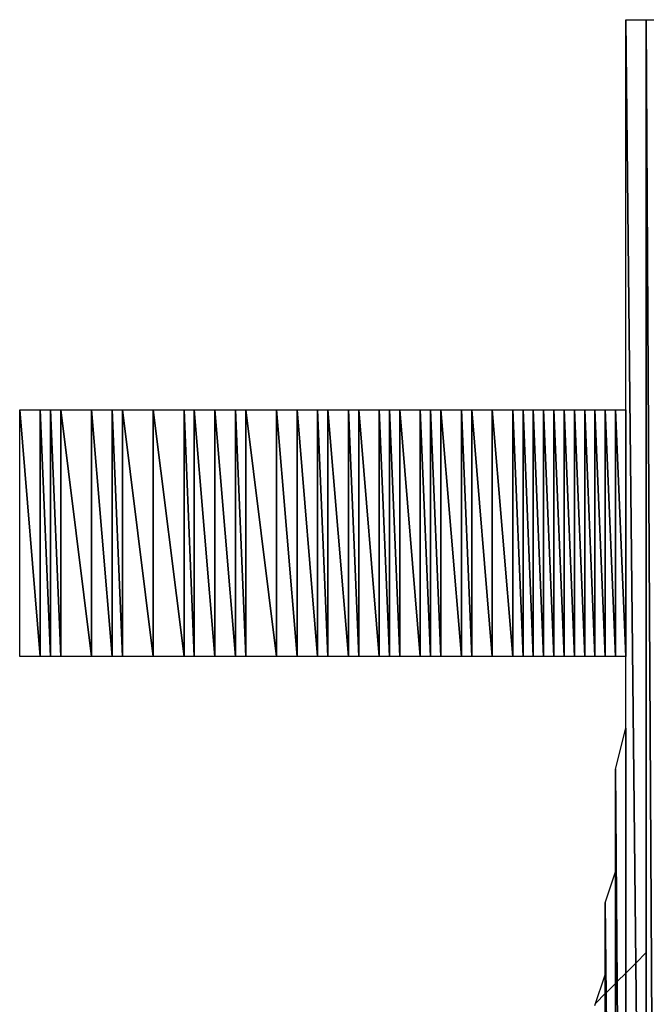
# Model space of a CAD drawing. Units: millimetres. Extents: x 10 to 410, y 10 to 287.
# Drawn here: x 323 to 325, y 29 to 31 of the extents above; entities that cross this region are included whole.
import ezdxf

# ---------------------------------------------------------------- set-up
doc = ezdxf.new("R2010")
doc.units = ezdxf.units.MM
doc.layers.add('MOJI', color=6, linetype='Continuous')

# ---------------------------------------------------------------- blocks, each defined once
blk = doc.blocks.new('SW_HATCH_342')
at = {"color": 0, "linetype": 'Continuous', "lineweight": 18}
blk.add_line((0, 0), (-0.0231, -0.0231), dxfattribs=at)
blk = doc.blocks.new('SW_HATCH_343')
at = {"color": 0, "linetype": 'Continuous', "lineweight": 18}
blk.add_line((0, 0), (-0.002, -0.002), dxfattribs=at)
blk = doc.blocks.new('SW_HATCH_344')
at = {"color": 0, "linetype": 'Continuous', "lineweight": 18}
blk.add_line((0, 0), (-0.023, -0.023), dxfattribs=at)
blk = doc.blocks.new('SW_HATCH_345')
at = {"color": 0, "linetype": 'Continuous', "lineweight": 18}
blk.add_line((0, 0), (-0.0044, -0.0044), dxfattribs=at)
blk = doc.blocks.new('SW_HATCH_346')
at = {"color": 0, "linetype": 'Continuous', "lineweight": 18}
blk.add_line((0, 0), (-0.0206, -0.0206), dxfattribs=at)
blk = doc.blocks.new('SW_HATCH_347')
at = {"color": 0, "linetype": 'Continuous', "lineweight": 18}
blk.add_line((0, 0), (-0.0245, -0.0245), dxfattribs=at)
blk = doc.blocks.new('SW_HATCH_348')
at = {"color": 0, "linetype": 'Continuous', "lineweight": 18}
blk.add_line((0, 0), (-0.0255, -0.0255), dxfattribs=at)

msp = doc.modelspace()

# ---------------------------------------------------------------- hatches: boundary and pattern name
at = {"layer": 'MOJI'}
h = msp.add_hatch(dxfattribs=at)
h.set_pattern_fill('ANSI31', style=0)
h.paths.add_polyline_path([(323.519679, 29.367437), (323.469679, 29.367437), (323.469679, 29.967437)], flags=0)
h = msp.add_hatch(dxfattribs=at)
h.set_pattern_fill('ANSI31', style=0)
h.paths.add_polyline_path([(323.519679, 29.967437), (323.519679, 29.367437), (323.469679, 29.967437)], flags=0)
h = msp.add_hatch(dxfattribs=at)
h.set_pattern_fill('ANSI31', style=0)
h.paths.add_polyline_path([(323.544679, 29.367437), (323.519679, 29.367437), (323.519679, 29.967437)], flags=0)
h = msp.add_hatch(dxfattribs=at)
h.set_pattern_fill('ANSI31', style=0)
h.paths.add_polyline_path([(323.544679, 29.967437), (323.544679, 29.367437), (323.519679, 29.967437)], flags=0)
h = msp.add_hatch(dxfattribs=at)
h.set_pattern_fill('ANSI31', style=0)
h.paths.add_polyline_path([(323.569679, 29.367437), (323.544679, 29.367437), (323.544679, 29.967437)], flags=0)
h = msp.add_hatch(dxfattribs=at)
h.set_pattern_fill('ANSI31', style=0)
h.paths.add_polyline_path([(323.569679, 29.967437), (323.569679, 29.367437), (323.544679, 29.967437)], flags=0)
h = msp.add_hatch(dxfattribs=at)
h.set_pattern_fill('ANSI31', style=0)
h.paths.add_polyline_path([(323.644679, 29.367437), (323.569679, 29.367437), (323.569679, 29.967437)], flags=0)
h = msp.add_hatch(dxfattribs=at)
h.set_pattern_fill('ANSI31', style=0)
h.paths.add_polyline_path([(323.644679, 29.967437), (323.644679, 29.367437), (323.569679, 29.967437)], flags=0)
h = msp.add_hatch(dxfattribs=at)
h.set_pattern_fill('ANSI31', style=0)
h.paths.add_polyline_path([(323.694679, 29.367437), (323.644679, 29.367437), (323.644679, 29.967437)], flags=0)
h = msp.add_hatch(dxfattribs=at)
h.set_pattern_fill('ANSI31', style=0)
h.paths.add_polyline_path([(323.694679, 29.967437), (323.694679, 29.367437), (323.644679, 29.967437)], flags=0)
h = msp.add_hatch(dxfattribs=at)
h.set_pattern_fill('ANSI31', style=0)
h.paths.add_polyline_path([(323.719679, 29.367437), (323.694679, 29.367437), (323.694679, 29.967437)], flags=0)
h = msp.add_hatch(dxfattribs=at)
h.set_pattern_fill('ANSI31', style=0)
h.paths.add_polyline_path([(323.719679, 29.967437), (323.719679, 29.367437), (323.694679, 29.967437)], flags=0)
h = msp.add_hatch(dxfattribs=at)
h.set_pattern_fill('ANSI31', style=0)
h.paths.add_polyline_path([(323.794679, 29.367437), (323.719679, 29.367437), (323.719679, 29.967437)], flags=0)
h = msp.add_hatch(dxfattribs=at)
h.set_pattern_fill('ANSI31', style=0)
h.paths.add_polyline_path([(323.794679, 29.967437), (323.794679, 29.367437), (323.719679, 29.967437)], flags=0)
h = msp.add_hatch(dxfattribs=at)
h.set_pattern_fill('ANSI31', style=0)
h.paths.add_polyline_path([(323.869679, 29.367437), (323.794679, 29.367437), (323.794679, 29.967437)], flags=0)
h = msp.add_hatch(dxfattribs=at)
h.set_pattern_fill('ANSI31', style=0)
h.paths.add_polyline_path([(323.869679, 29.967437), (323.869679, 29.367437), (323.794679, 29.967437)], flags=0)
h = msp.add_hatch(dxfattribs=at)
h.set_pattern_fill('ANSI31', style=0)
h.paths.add_polyline_path([(323.894679, 29.367437), (323.869679, 29.367437), (323.869679, 29.967437)], flags=0)
h = msp.add_hatch(dxfattribs=at)
h.set_pattern_fill('ANSI31', style=0)
h.paths.add_polyline_path([(323.894679, 29.967437), (323.894679, 29.367437), (323.869679, 29.967437)], flags=0)
h = msp.add_hatch(dxfattribs=at)
h.set_pattern_fill('ANSI31', style=0)
h.paths.add_polyline_path([(323.944679, 29.367437), (323.894679, 29.367437), (323.894679, 29.967437)], flags=0)
h = msp.add_hatch(dxfattribs=at)
h.set_pattern_fill('ANSI31', style=0)
h.paths.add_polyline_path([(323.944679, 29.967437), (323.944679, 29.367437), (323.894679, 29.967437)], flags=0)
h = msp.add_hatch(dxfattribs=at)
h.set_pattern_fill('ANSI31', style=0)
h.paths.add_polyline_path([(323.994679, 29.367437), (323.944679, 29.367437), (323.944679, 29.967437)], flags=0)
h = msp.add_hatch(dxfattribs=at)
h.set_pattern_fill('ANSI31', style=0)
h.paths.add_polyline_path([(323.994679, 29.967437), (323.994679, 29.367437), (323.944679, 29.967437)], flags=0)
h = msp.add_hatch(dxfattribs=at)
h.set_pattern_fill('ANSI31', style=0)
h.paths.add_polyline_path([(324.019679, 29.367437), (323.994679, 29.367437), (323.994679, 29.967437)], flags=0)
h = msp.add_hatch(dxfattribs=at)
h.set_pattern_fill('ANSI31', style=0)
h.paths.add_polyline_path([(324.019679, 29.967437), (324.019679, 29.367437), (323.994679, 29.967437)], flags=0)
h = msp.add_hatch(dxfattribs=at)
h.set_pattern_fill('ANSI31', style=0)
h.paths.add_polyline_path([(324.094679, 29.367437), (324.019679, 29.367437), (324.019679, 29.967437)], flags=0)
h = msp.add_hatch(dxfattribs=at)
h.set_pattern_fill('ANSI31', style=0)
h.paths.add_polyline_path([(324.094679, 29.967437), (324.094679, 29.367437), (324.019679, 29.967437)], flags=0)
h = msp.add_hatch(dxfattribs=at)
h.set_pattern_fill('ANSI31', style=0)
h.paths.add_polyline_path([(324.144679, 29.367437), (324.094679, 29.367437), (324.094679, 29.967437)], flags=0)
h = msp.add_hatch(dxfattribs=at)
h.set_pattern_fill('ANSI31', style=0)
h.paths.add_polyline_path([(324.144679, 29.967437), (324.144679, 29.367437), (324.094679, 29.967437)], flags=0)
h = msp.add_hatch(dxfattribs=at)
h.set_pattern_fill('ANSI31', style=0)
h.paths.add_polyline_path([(324.194679, 29.367437), (324.144679, 29.367437), (324.144679, 29.967437)], flags=0)
h = msp.add_hatch(dxfattribs=at)
h.set_pattern_fill('ANSI31', style=0)
h.paths.add_polyline_path([(324.194679, 29.967437), (324.194679, 29.367437), (324.144679, 29.967437)], flags=0)
h = msp.add_hatch(dxfattribs=at)
h.set_pattern_fill('ANSI31', style=0)
h.paths.add_polyline_path([(324.219679, 29.367437), (324.194679, 29.367437), (324.194679, 29.967437)], flags=0)
h = msp.add_hatch(dxfattribs=at)
h.set_pattern_fill('ANSI31', style=0)
h.paths.add_polyline_path([(324.219679, 29.967437), (324.219679, 29.367437), (324.194679, 29.967437)], flags=0)
h = msp.add_hatch(dxfattribs=at)
h.set_pattern_fill('ANSI31', style=0)
h.paths.add_polyline_path([(324.269679, 29.367437), (324.219679, 29.367437), (324.219679, 29.967437)], flags=0)
h = msp.add_hatch(dxfattribs=at)
h.set_pattern_fill('ANSI31', style=0)
h.paths.add_polyline_path([(324.269679, 29.967437), (324.269679, 29.367437), (324.219679, 29.967437)], flags=0)
h = msp.add_hatch(dxfattribs=at)
h.set_pattern_fill('ANSI31', style=0)
h.paths.add_polyline_path([(324.294679, 29.367437), (324.269679, 29.367437), (324.269679, 29.967437)], flags=0)
h = msp.add_hatch(dxfattribs=at)
h.set_pattern_fill('ANSI31', style=0)
h.paths.add_polyline_path([(324.294679, 29.967437), (324.294679, 29.367437), (324.269679, 29.967437)], flags=0)
h = msp.add_hatch(dxfattribs=at)
h.set_pattern_fill('ANSI31', style=0)
h.paths.add_polyline_path([(324.344679, 29.367437), (324.294679, 29.367437), (324.294679, 29.967437)], flags=0)
h = msp.add_hatch(dxfattribs=at)
h.set_pattern_fill('ANSI31', style=0)
h.paths.add_polyline_path([(324.344679, 29.967437), (324.344679, 29.367437), (324.294679, 29.967437)], flags=0)
h = msp.add_hatch(dxfattribs=at)
h.set_pattern_fill('ANSI31', style=0)
h.paths.add_polyline_path([(324.369679, 29.367437), (324.344679, 29.367437), (324.344679, 29.967437)], flags=0)
h = msp.add_hatch(dxfattribs=at)
h.set_pattern_fill('ANSI31', style=0)
h.paths.add_polyline_path([(324.369679, 29.967437), (324.369679, 29.367437), (324.344679, 29.967437)], flags=0)
h = msp.add_hatch(dxfattribs=at)
h.set_pattern_fill('ANSI31', style=0)
h.paths.add_polyline_path([(324.394679, 29.367437), (324.369679, 29.367437), (324.369679, 29.967437)], flags=0)
h = msp.add_hatch(dxfattribs=at)
h.set_pattern_fill('ANSI31', style=0)
h.paths.add_polyline_path([(324.394679, 29.967437), (324.394679, 29.367437), (324.369679, 29.967437)], flags=0)
h = msp.add_hatch(dxfattribs=at)
h.set_pattern_fill('ANSI31', style=0)
h.paths.add_polyline_path([(324.444679, 29.367437), (324.394679, 29.367437), (324.394679, 29.967437)], flags=0)
h = msp.add_hatch(dxfattribs=at)
h.set_pattern_fill('ANSI31', style=0)
h.paths.add_polyline_path([(324.444679, 29.967437), (324.444679, 29.367437), (324.394679, 29.967437)], flags=0)
h = msp.add_hatch(dxfattribs=at)
h.set_pattern_fill('ANSI31', style=0)
h.paths.add_polyline_path([(324.469679, 29.367437), (324.444679, 29.367437), (324.444679, 29.967437)], flags=0)
h = msp.add_hatch(dxfattribs=at)
h.set_pattern_fill('ANSI31', style=0)
h.paths.add_polyline_path([(324.469679, 29.967437), (324.469679, 29.367437), (324.444679, 29.967437)], flags=0)
h = msp.add_hatch(dxfattribs=at)
h.set_pattern_fill('ANSI31', style=0)
h.paths.add_polyline_path([(324.494679, 29.367437), (324.469679, 29.367437), (324.469679, 29.967437)], flags=0)
h = msp.add_hatch(dxfattribs=at)
h.set_pattern_fill('ANSI31', style=0)
h.paths.add_polyline_path([(324.494679, 29.967437), (324.494679, 29.367437), (324.469679, 29.967437)], flags=0)
h = msp.add_hatch(dxfattribs=at)
h.set_pattern_fill('ANSI31', style=0)
h.paths.add_polyline_path([(324.544679, 29.367437), (324.494679, 29.367437), (324.494679, 29.967437)], flags=0)
h = msp.add_hatch(dxfattribs=at)
h.set_pattern_fill('ANSI31', style=0)
h.paths.add_polyline_path([(324.544679, 29.967437), (324.544679, 29.367437), (324.494679, 29.967437)], flags=0)
h = msp.add_hatch(dxfattribs=at)
h.set_pattern_fill('ANSI31', style=0)
h.paths.add_polyline_path([(324.569679, 29.367437), (324.544679, 29.367437), (324.544679, 29.967437)], flags=0)
h = msp.add_hatch(dxfattribs=at)
h.set_pattern_fill('ANSI31', style=0)
h.paths.add_polyline_path([(324.569679, 29.967437), (324.569679, 29.367437), (324.544679, 29.967437)], flags=0)
h = msp.add_hatch(dxfattribs=at)
h.set_pattern_fill('ANSI31', style=0)
h.paths.add_polyline_path([(324.619679, 29.367437), (324.569679, 29.367437), (324.569679, 29.967437)], flags=0)
h = msp.add_hatch(dxfattribs=at)
h.set_pattern_fill('ANSI31', style=0)
h.paths.add_polyline_path([(324.619679, 29.967437), (324.619679, 29.367437), (324.569679, 29.967437)], flags=0)
h = msp.add_hatch(dxfattribs=at)
h.set_pattern_fill('ANSI31', style=0)
h.paths.add_polyline_path([(324.669679, 29.367437), (324.619679, 29.367437), (324.619679, 29.967437)], flags=0)
h = msp.add_hatch(dxfattribs=at)
h.set_pattern_fill('ANSI31', style=0)
h.paths.add_polyline_path([(324.669679, 29.967437), (324.669679, 29.367437), (324.619679, 29.967437)], flags=0)
h = msp.add_hatch(dxfattribs=at)
h.set_pattern_fill('ANSI31', style=0)
h.paths.add_polyline_path([(324.694679, 29.367437), (324.669679, 29.367437), (324.669679, 29.967437)], flags=0)
h = msp.add_hatch(dxfattribs=at)
h.set_pattern_fill('ANSI31', style=0)
h.paths.add_polyline_path([(324.694679, 29.967437), (324.694679, 29.367437), (324.669679, 29.967437)], flags=0)
h = msp.add_hatch(dxfattribs=at)
h.set_pattern_fill('ANSI31', style=0)
h.paths.add_polyline_path([(324.719679, 29.367437), (324.694679, 29.367437), (324.694679, 29.967437)], flags=0)
h = msp.add_hatch(dxfattribs=at)
h.set_pattern_fill('ANSI31', style=0)
h.paths.add_polyline_path([(324.719679, 29.967437), (324.719679, 29.367437), (324.694679, 29.967437)], flags=0)
h = msp.add_hatch(dxfattribs=at)
h.set_pattern_fill('ANSI31', style=0)
h.paths.add_polyline_path([(324.744679, 29.367437), (324.719679, 29.367437), (324.719679, 29.967437)], flags=0)
h = msp.add_hatch(dxfattribs=at)
h.set_pattern_fill('ANSI31', style=0)
h.paths.add_polyline_path([(324.744679, 29.967437), (324.744679, 29.367437), (324.719679, 29.967437)], flags=0)
h = msp.add_hatch(dxfattribs=at)
h.set_pattern_fill('ANSI31', style=0)
h.paths.add_polyline_path([(324.769679, 29.367437), (324.744679, 29.367437), (324.744679, 29.967437)], flags=0)
h = msp.add_hatch(dxfattribs=at)
h.set_pattern_fill('ANSI31', style=0)
h.paths.add_polyline_path([(324.769679, 29.967437), (324.769679, 29.367437), (324.744679, 29.967437)], flags=0)
h = msp.add_hatch(dxfattribs=at)
h.set_pattern_fill('ANSI31', style=0)
h.paths.add_polyline_path([(324.794679, 29.367437), (324.769679, 29.367437), (324.769679, 29.967437)], flags=0)
h = msp.add_hatch(dxfattribs=at)
h.set_pattern_fill('ANSI31', style=0)
h.paths.add_polyline_path([(324.794679, 29.967437), (324.794679, 29.367437), (324.769679, 29.967437)], flags=0)
h = msp.add_hatch(dxfattribs=at)
h.set_pattern_fill('ANSI31', style=0)
h.paths.add_polyline_path([(324.819679, 29.367437), (324.794679, 29.367437), (324.794679, 29.967437)], flags=0)
h = msp.add_hatch(dxfattribs=at)
h.set_pattern_fill('ANSI31', style=0)
h.paths.add_polyline_path([(324.819679, 29.967437), (324.819679, 29.367437), (324.794679, 29.967437)], flags=0)
h = msp.add_hatch(dxfattribs=at)
h.set_pattern_fill('ANSI31', style=0)
h.paths.add_polyline_path([(324.844679, 29.367437), (324.819679, 29.367437), (324.819679, 29.967437)], flags=0)
h = msp.add_hatch(dxfattribs=at)
h.set_pattern_fill('ANSI31', style=0)
h.paths.add_polyline_path([(324.844679, 29.967437), (324.844679, 29.367437), (324.819679, 29.967437)], flags=0)
h = msp.add_hatch(dxfattribs=at)
h.set_pattern_fill('ANSI31', style=0)
h.paths.add_polyline_path([(324.869679, 29.367437), (324.844679, 29.367437), (324.844679, 29.967437)], flags=0)
h = msp.add_hatch(dxfattribs=at)
h.set_pattern_fill('ANSI31', style=0)
h.paths.add_polyline_path([(324.869679, 29.967437), (324.869679, 29.367437), (324.844679, 29.967437)], flags=0)
h = msp.add_hatch(dxfattribs=at)
h.set_pattern_fill('ANSI31', style=0)
h.paths.add_polyline_path([(324.894679, 29.367437), (324.869679, 29.367437), (324.869679, 29.967437)], flags=0)
h = msp.add_hatch(dxfattribs=at)
h.set_pattern_fill('ANSI31', style=0)
h.paths.add_polyline_path([(324.894679, 29.967437), (324.894679, 29.367437), (324.869679, 29.967437)], flags=0)
h = msp.add_hatch(dxfattribs=at)
h.set_pattern_fill('ANSI31', style=0)
h.paths.add_polyline_path([(324.919679, 29.367437), (324.894679, 29.367437), (324.894679, 29.967437)], flags=0)
h = msp.add_hatch(dxfattribs=at)
h.set_pattern_fill('ANSI31', style=0)
h.paths.add_polyline_path([(324.919679, 29.967437), (324.919679, 29.367437), (324.894679, 29.967437)], flags=0)
h = msp.add_hatch(dxfattribs=at)
h.set_pattern_fill('ANSI31', style=0)
h.paths.add_polyline_path([(324.944679, 29.367437), (324.919679, 29.367437), (324.919679, 29.967437)], flags=0)
h = msp.add_hatch(dxfattribs=at)
h.set_pattern_fill('ANSI31', style=0)
h.paths.add_polyline_path([(324.944679, 29.967437), (324.944679, 29.367437), (324.919679, 29.967437)], flags=0)

# ---------------------------------------------------------------- linework, layer by layer
for p, q in [((324.944679, 26.142437), (324.944679, 30.917437)), ((324.944679, 30.917437), (324.994679, 26.225771)), ((324.994679, 26.225771), (324.944679, 30.917437)), ((324.944679, 30.917437), (324.994679, 30.917437)), ((324.994679, 30.917437), (324.994679, 26.225771)), ((324.994679, 26.225771), (324.994679, 30.917437)), ((324.994679, 30.917437), (325.019679, 26.267437)), ((325.019679, 26.267437), (324.994679, 30.917437)), ((324.994679, 30.917437), (325.019679, 30.917437)), ((323.469679, 29.367437), (323.469679, 29.967437)), ((323.469679, 29.967437), (323.519679, 29.367437)), ((323.519679, 29.367437), (323.469679, 29.967437)), ((323.469679, 29.967437), (323.519679, 29.967437)), ((323.519679, 29.967437), (323.519679, 29.367437)), ((323.519679, 29.367437), (323.519679, 29.967437)), ((323.519679, 29.967437), (323.544679, 29.367437)), ((323.544679, 29.367437), (323.519679, 29.967437)), ((323.519679, 29.967437), (323.544679, 29.967437)), ((323.544679, 29.967437), (323.544679, 29.367437)), ((323.544679, 29.367437), (323.544679, 29.967437)), ((323.544679, 29.967437), (323.569679, 29.367437)), ((323.569679, 29.367437), (323.544679, 29.967437)), ((323.544679, 29.967437), (323.569679, 29.967437)), ((323.569679, 29.967437), (323.569679, 29.367437)), ((323.569679, 29.367437), (323.569679, 29.967437)), ((323.569679, 29.967437), (323.644679, 29.367437)), ((323.644679, 29.367437), (323.569679, 29.967437)), ((323.569679, 29.967437), (323.644679, 29.967437)), ((323.644679, 29.967437), (323.644679, 29.367437)), ((323.644679, 29.367437), (323.644679, 29.967437)), ((323.644679, 29.967437), (323.694679, 29.367437)), ((323.694679, 29.367437), (323.644679, 29.967437)), ((323.644679, 29.967437), (323.694679, 29.967437)), ((323.694679, 29.967437), (323.694679, 29.367437)), ((323.694679, 29.367437), (323.694679, 29.967437)), ((323.694679, 29.967437), (323.719679, 29.367437)), ((323.719679, 29.367437), (323.694679, 29.967437)), ((323.694679, 29.967437), (323.719679, 29.967437)), ((323.719679, 29.967437), (323.719679, 29.367437)), ((323.719679, 29.367437), (323.719679, 29.967437)), ((323.719679, 29.967437), (323.794679, 29.367437)), ((323.794679, 29.367437), (323.719679, 29.967437)), ((323.719679, 29.967437), (323.794679, 29.967437)), ((323.794679, 29.967437), (323.794679, 29.367437)), ((323.794679, 29.367437), (323.794679, 29.967437)), ((323.794679, 29.967437), (323.869679, 29.367437)), ((323.869679, 29.367437), (323.794679, 29.967437)), ((323.794679, 29.967437), (323.869679, 29.967437)), ((323.869679, 29.967437), (323.869679, 29.367437)), ((323.869679, 29.367437), (323.869679, 29.967437)), ((323.869679, 29.967437), (323.894679, 29.367437)), ((323.894679, 29.367437), (323.869679, 29.967437)), ((323.869679, 29.967437), (323.894679, 29.967437)), ((323.894679, 29.967437), (323.894679, 29.367437)), ((323.894679, 29.367437), (323.894679, 29.967437)), ((323.894679, 29.967437), (323.944679, 29.367437)), ((323.944679, 29.367437), (323.894679, 29.967437)), ((323.894679, 29.967437), (323.944679, 29.967437)), ((323.944679, 29.967437), (323.944679, 29.367437)), ((323.944679, 29.367437), (323.944679, 29.967437)), ((323.944679, 29.967437), (323.994679, 29.367437)), ((323.994679, 29.367437), (323.944679, 29.967437)), ((323.944679, 29.967437), (323.994679, 29.967437)), ((323.994679, 29.967437), (323.994679, 29.367437)), ((323.994679, 29.367437), (323.994679, 29.967437)), ((323.994679, 29.967437), (324.019679, 29.367437)), ((324.019679, 29.367437), (323.994679, 29.967437)), ((323.994679, 29.967437), (324.019679, 29.967437)), ((324.019679, 29.967437), (324.019679, 29.367437)), ((324.019679, 29.367437), (324.019679, 29.967437)), ((324.019679, 29.967437), (324.094679, 29.367437)), ((324.094679, 29.367437), (324.019679, 29.967437)), ((324.019679, 29.967437), (324.094679, 29.967437)), ((324.094679, 29.967437), (324.094679, 29.367437)), ((324.094679, 29.367437), (324.094679, 29.967437)), ((324.094679, 29.967437), (324.144679, 29.367437)), ((324.144679, 29.367437), (324.094679, 29.967437)), ((324.094679, 29.967437), (324.144679, 29.967437)), ((324.144679, 29.967437), (324.144679, 29.367437)), ((324.144679, 29.367437), (324.144679, 29.967437)), ((324.144679, 29.967437), (324.194679, 29.367437)), ((324.194679, 29.367437), (324.144679, 29.967437)), ((324.144679, 29.967437), (324.194679, 29.967437)), ((324.194679, 29.967437), (324.194679, 29.367437)), ((324.194679, 29.367437), (324.194679, 29.967437)), ((324.194679, 29.967437), (324.219679, 29.367437)), ((324.219679, 29.367437), (324.194679, 29.967437)), ((324.194679, 29.967437), (324.219679, 29.967437)), ((324.219679, 29.967437), (324.219679, 29.367437)), ((324.219679, 29.367437), (324.219679, 29.967437)), ((324.219679, 29.967437), (324.269679, 29.367437)), ((324.269679, 29.367437), (324.219679, 29.967437)), ((324.219679, 29.967437), (324.269679, 29.967437)), ((324.269679, 29.967437), (324.269679, 29.367437)), ((324.269679, 29.367437), (324.269679, 29.967437)), ((324.269679, 29.967437), (324.294679, 29.367437)), ((324.294679, 29.367437), (324.269679, 29.967437)), ((324.269679, 29.967437), (324.294679, 29.967437)), ((324.294679, 29.967437), (324.294679, 29.367437)), ((324.294679, 29.367437), (324.294679, 29.967437)), ((324.294679, 29.967437), (324.344679, 29.367437)), ((324.344679, 29.367437), (324.294679, 29.967437)), ((324.294679, 29.967437), (324.344679, 29.967437)), ((324.344679, 29.967437), (324.344679, 29.367437)), ((324.344679, 29.367437), (324.344679, 29.967437)), ((324.344679, 29.967437), (324.369679, 29.367437)), ((324.369679, 29.367437), (324.344679, 29.967437)), ((324.344679, 29.967437), (324.369679, 29.967437)), ((324.369679, 29.967437), (324.369679, 29.367437)), ((324.369679, 29.367437), (324.369679, 29.967437)), ((324.369679, 29.967437), (324.394679, 29.367437)), ((324.394679, 29.367437), (324.369679, 29.967437)), ((324.369679, 29.967437), (324.394679, 29.967437)), ((324.394679, 29.967437), (324.394679, 29.367437)), ((324.394679, 29.367437), (324.394679, 29.967437)), ((324.394679, 29.967437), (324.444679, 29.367437)), ((324.444679, 29.367437), (324.394679, 29.967437)), ((324.394679, 29.967437), (324.444679, 29.967437)), ((324.444679, 29.967437), (324.444679, 29.367437)), ((324.444679, 29.367437), (324.444679, 29.967437)), ((324.444679, 29.967437), (324.469679, 29.367437)), ((324.469679, 29.367437), (324.444679, 29.967437)), ((324.444679, 29.967437), (324.469679, 29.967437)), ((324.469679, 29.967437), (324.469679, 29.367437)), ((324.469679, 29.367437), (324.469679, 29.967437)), ((324.469679, 29.967437), (324.494679, 29.367437)), ((324.494679, 29.367437), (324.469679, 29.967437)), ((324.469679, 29.967437), (324.494679, 29.967437)), ((324.494679, 29.967437), (324.494679, 29.367437)), ((324.494679, 29.367437), (324.494679, 29.967437)), ((324.494679, 29.967437), (324.544679, 29.367437)), ((324.544679, 29.367437), (324.494679, 29.967437)), ((324.494679, 29.967437), (324.544679, 29.967437)), ((324.544679, 29.967437), (324.544679, 29.367437)), ((324.544679, 29.367437), (324.544679, 29.967437)), ((324.544679, 29.967437), (324.569679, 29.367437)), ((324.569679, 29.367437), (324.544679, 29.967437)), ((324.544679, 29.967437), (324.569679, 29.967437)), ((324.569679, 29.967437), (324.569679, 29.367437)), ((324.569679, 29.367437), (324.569679, 29.967437)), ((324.569679, 29.967437), (324.619679, 29.367437)), ((324.619679, 29.367437), (324.569679, 29.967437)), ((324.569679, 29.967437), (324.619679, 29.967437)), ((324.619679, 29.967437), (324.619679, 29.367437)), ((324.619679, 29.367437), (324.619679, 29.967437)), ((324.619679, 29.967437), (324.669679, 29.367437)), ((324.669679, 29.367437), (324.619679, 29.967437)), ((324.619679, 29.967437), (324.669679, 29.967437)), ((324.669679, 29.967437), (324.669679, 29.367437)), ((324.669679, 29.367437), (324.669679, 29.967437)), ((324.669679, 29.967437), (324.694679, 29.367437)), ((324.694679, 29.367437), (324.669679, 29.967437)), ((324.669679, 29.967437), (324.694679, 29.967437)), ((324.694679, 29.967437), (324.694679, 29.367437)), ((324.694679, 29.367437), (324.694679, 29.967437)), ((324.694679, 29.967437), (324.719679, 29.367437)), ((324.719679, 29.367437), (324.694679, 29.967437)), ((324.694679, 29.967437), (324.719679, 29.967437)), ((324.719679, 29.967437), (324.719679, 29.367437)), ((324.719679, 29.367437), (324.719679, 29.967437)), ((324.719679, 29.967437), (324.744679, 29.367437)), ((324.744679, 29.367437), (324.719679, 29.967437)), ((324.719679, 29.967437), (324.744679, 29.967437)), ((324.744679, 29.967437), (324.744679, 29.367437)), ((324.744679, 29.367437), (324.744679, 29.967437)), ((324.744679, 29.967437), (324.769679, 29.367437)), ((324.769679, 29.367437), (324.744679, 29.967437)), ((324.744679, 29.967437), (324.769679, 29.967437)), ((324.769679, 29.967437), (324.769679, 29.367437)), ((324.769679, 29.367437), (324.769679, 29.967437)), ((324.769679, 29.967437), (324.794679, 29.367437)), ((324.794679, 29.367437), (324.769679, 29.967437)), ((324.769679, 29.967437), (324.794679, 29.967437)), ((324.794679, 29.967437), (324.794679, 29.367437)), ((324.794679, 29.367437), (324.794679, 29.967437)), ((324.794679, 29.967437), (324.819679, 29.367437)), ((324.819679, 29.367437), (324.794679, 29.967437)), ((324.794679, 29.967437), (324.819679, 29.967437)), ((324.819679, 29.967437), (324.819679, 29.367437)), ((324.819679, 29.367437), (324.819679, 29.967437)), ((324.819679, 29.967437), (324.844679, 29.367437)), ((324.844679, 29.367437), (324.819679, 29.967437)), ((324.819679, 29.967437), (324.844679, 29.967437)), ((324.844679, 29.967437), (324.844679, 29.367437)), ((324.844679, 29.367437), (324.844679, 29.967437)), ((324.844679, 29.967437), (324.869679, 29.367437)), ((324.869679, 29.367437), (324.844679, 29.967437)), ((324.844679, 29.967437), (324.869679, 29.967437)), ((324.869679, 29.967437), (324.869679, 29.367437)), ((324.869679, 29.367437), (324.869679, 29.967437)), ((324.869679, 29.967437), (324.894679, 29.367437)), ((324.894679, 29.367437), (324.869679, 29.967437)), ((324.869679, 29.967437), (324.894679, 29.967437)), ((324.894679, 29.967437), (324.894679, 29.367437)), ((324.894679, 29.367437), (324.894679, 29.967437)), ((324.894679, 29.967437), (324.919679, 29.367437)), ((324.919679, 29.367437), (324.894679, 29.967437)), ((324.894679, 29.967437), (324.919679, 29.967437)), ((324.919679, 29.967437), (324.919679, 29.367437)), ((324.919679, 29.367437), (324.919679, 29.967437)), ((324.919679, 29.967437), (324.944679, 29.367437)), ((324.944679, 29.367437), (324.919679, 29.967437)), ((324.919679, 29.967437), (324.944679, 29.967437)), ((324.944679, 29.967437), (324.944679, 29.367437)), ((323.519679, 29.367437), (323.469679, 29.367437)), ((323.544679, 29.367437), (323.519679, 29.367437)), ((323.569679, 29.367437), (323.544679, 29.367437)), ((323.644679, 29.367437), (323.569679, 29.367437)), ((323.694679, 29.367437), (323.644679, 29.367437)), ((323.719679, 29.367437), (323.694679, 29.367437)), ((323.794679, 29.367437), (323.719679, 29.367437)), ((323.869679, 29.367437), (323.794679, 29.367437)), ((323.894679, 29.367437), (323.869679, 29.367437)), ((323.944679, 29.367437), (323.894679, 29.367437)), ((323.994679, 29.367437), (323.944679, 29.367437)), ((324.019679, 29.367437), (323.994679, 29.367437)), ((324.094679, 29.367437), (324.019679, 29.367437)), ((324.144679, 29.367437), (324.094679, 29.367437)), ((324.194679, 29.367437), (324.144679, 29.367437)), ((324.219679, 29.367437), (324.194679, 29.367437)), ((324.269679, 29.367437), (324.219679, 29.367437)), ((324.294679, 29.367437), (324.269679, 29.367437)), ((324.344679, 29.367437), (324.294679, 29.367437)), ((324.369679, 29.367437), (324.344679, 29.367437)), ((324.394679, 29.367437), (324.369679, 29.367437)), ((324.444679, 29.367437), (324.394679, 29.367437)), ((324.469679, 29.367437), (324.444679, 29.367437)), ((324.494679, 29.367437), (324.469679, 29.367437)), ((324.544679, 29.367437), (324.494679, 29.367437)), ((324.569679, 29.367437), (324.544679, 29.367437)), ((324.619679, 29.367437), (324.569679, 29.367437)), ((324.669679, 29.367437), (324.619679, 29.367437)), ((324.694679, 29.367437), (324.669679, 29.367437)), ((324.719679, 29.367437), (324.694679, 29.367437)), ((324.744679, 29.367437), (324.719679, 29.367437)), ((324.769679, 29.367437), (324.744679, 29.367437)), ((324.794679, 29.367437), (324.769679, 29.367437)), ((324.819679, 29.367437), (324.794679, 29.367437)), ((324.844679, 29.367437), (324.819679, 29.367437)), ((324.869679, 29.367437), (324.844679, 29.367437)), ((324.894679, 29.367437), (324.869679, 29.367437)), ((324.919679, 29.367437), (324.894679, 29.367437)), ((324.944679, 29.367437), (324.919679, 29.367437)), ((324.919679, 29.092437), (324.944679, 29.192437)), ((324.944679, 29.192437), (324.944679, 26.142437)), ((324.919679, 26.092437), (324.919679, 29.092437)), ((324.919679, 29.092437), (324.944679, 26.142437)), ((324.944679, 26.142437), (324.919679, 29.092437)), ((324.894679, 28.767437), (324.919679, 28.842437)), ((324.919679, 28.842437), (324.919679, 26.092437)), ((324.894679, 26.042437), (324.894679, 28.767437)), ((324.894679, 28.767437), (324.919679, 26.092437)), ((324.919679, 26.092437), (324.894679, 28.767437)), ((324.869679, 28.517437), (324.894679, 28.592437)), ((324.894679, 28.592437), (324.894679, 26.042437))]:
    msp.add_line(p, q, dxfattribs=at)

# ---------------------------------------------------------------- block references
at = {"color": 7, "linetype": 'Continuous', "lineweight": 18}
for name, p in [('SW_HATCH_348', (324.994679, 28.646227)), ('SW_HATCH_347', (324.969156, 28.620704)), ('SW_HATCH_345', (324.924059, 28.575607)), ('SW_HATCH_346', (324.944679, 28.596227)), ('SW_HATCH_344', (324.919679, 28.571227)), ('SW_HATCH_342', (324.894679, 28.546227)), ('SW_HATCH_343', (324.896727, 28.548275))]:
    msp.add_blockref(name, p, dxfattribs=at)

doc.saveas('drawing.dxf')
